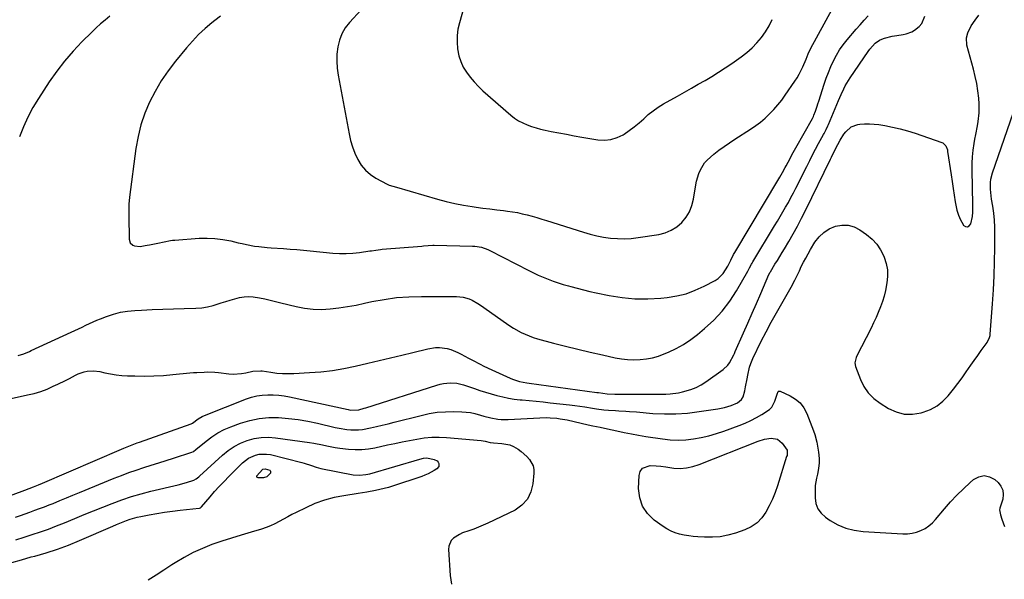
# Model space of a CAD drawing. Units: inches. Extents: x 1894994 to 1900291, y 432609 to 437867.
# Drawn here: x 1895748 to 1896294, y 435163 to 435473 of the extents above; entities that cross this region are included whole.
import ezdxf

# ---------------------------------------------------------------- set-up
doc = ezdxf.new("R2010")
doc.units = ezdxf.units.IN
doc.header["$MEASUREMENT"] = 0
doc.layers.add('7', color=7, linetype='Continuous')
doc.layers.add('8', color=7, linetype='Continuous')

msp = doc.modelspace()

# ---------------------------------------------------------------- linework, layer by layer
at = {"layer": '7', "color": 18}
for points in [[(1895997.16, 435491.66, 1866), (1895991.61, 435471.79, 1866), (1895990.84, 435468.2, 1866), (1895990.37, 435464.6, 1866), (1895990.33, 435460.96, 1866), (1895990.58, 435457.3, 1866), (1895991.34, 435453.47, 1866), (1895992.33, 435450.26, 1866), (1895993.77, 435447.23, 1866), (1895995.52, 435444.31, 1866), (1895997.59, 435441.57, 1866), (1895999.79, 435438.94, 1866), (1896002.17, 435436.48, 1866), (1896004.67, 435434.12, 1866), (1896020.19, 435420.5, 1866), (1896022.25, 435418.88, 1866), (1896024.4, 435417.43, 1866), (1896026.7, 435416.22, 1866), (1896029.09, 435415.17, 1866), (1896031.58, 435414.31, 1866), (1896034.08, 435413.53, 1866), (1896036.63, 435412.86, 1866), (1896039.19, 435412.27, 1866), (1896042.48, 435411.6, 1866), (1896046.71, 435410.76, 1866), (1896050.94, 435409.95, 1866), (1896055.19, 435409.18, 1866), (1896059.43, 435408.44, 1866), (1896068.32, 435406.94, 1866), (1896072, 435406.74, 1866), (1896075.57, 435407.05, 1866), (1896078.99, 435408.13, 1866), (1896082.31, 435409.72, 1866), (1896082.92, 435410.11, 1866), (1896085.78, 435412.03, 1866), (1896088.55, 435414.06, 1866), (1896091.19, 435416.26, 1866), (1896093.75, 435418.57, 1866), (1896096.31, 435420.86, 1866), (1896098.98, 435423.01, 1866), (1896101.8, 435424.95, 1866), (1896104.73, 435426.76, 1866), (1896112.53, 435431.15, 1866), (1896116.35, 435433.31, 1866), (1896120.17, 435435.47, 1866), (1896123.99, 435437.64, 1866), (1896127.8, 435439.82, 1866), (1896131.57, 435442.05, 1866), (1896135.3, 435444.36, 1866), (1896138.96, 435446.77, 1866), (1896142.58, 435449.25, 1866), (1896147.8, 435452.94, 1866), (1896150.88, 435455.32, 1866), (1896153.81, 435457.85, 1866), (1896156.52, 435460.62, 1866), (1896159.09, 435463.54, 1866), (1896161.34, 435466.69, 1866), (1896163.32, 435469.98, 1866), (1896164.91, 435473.48, 1866)], [(1895937.14, 435478.99, 1868), (1895930.72, 435471.93, 1868), (1895928.39, 435468.86, 1868), (1895926.46, 435465.6, 1868), (1895925.12, 435462.05, 1868), (1895924.19, 435458.32, 1868), (1895923.77, 435454.43, 1868), (1895923.63, 435450.54, 1868), (1895923.89, 435446.66, 1868), (1895924.41, 435442.78, 1868), (1895930.52, 435410.26, 1868), (1895931.37, 435406.58, 1868), (1895932.42, 435402.96, 1868), (1895933.77, 435399.45, 1868), (1895935.31, 435396, 1868), (1895937.27, 435392.86, 1868), (1895939.55, 435390.04, 1868), (1895942.32, 435387.68, 1868), (1895945.41, 435385.64, 1868), (1895951.51, 435382.39, 1868), (1895952.78, 435381.8, 1868), (1895956.82, 435380.62, 1868), (1895979.54, 435374.04, 1868), (1895984.28, 435372.77, 1868), (1895989.06, 435371.65, 1868), (1895993.88, 435370.73, 1868), (1895998.73, 435369.95, 1868), (1896000.83, 435369.65, 1868), (1896004.66, 435369.13, 1868), (1896008.48, 435368.63, 1868), (1896012.31, 435368.15, 1868), (1896016.15, 435367.68, 1868), (1896018.27, 435367.43, 1868), (1896021.03, 435367.05, 1868), (1896023.78, 435366.58, 1868), (1896026.5, 435365.99, 1868), (1896029.2, 435365.32, 1868), (1896031.89, 435364.57, 1868), (1896034.57, 435363.8, 1868), (1896037.25, 435363, 1868), (1896039.91, 435362.18, 1868), (1896060.35, 435355.74, 1868), (1896064.05, 435354.69, 1868), (1896067.78, 435353.77, 1868), (1896071.55, 435353.06, 1868), (1896075.35, 435352.49, 1868), (1896079.17, 435352.18, 1868), (1896082.99, 435352.09, 1868), (1896086.81, 435352.31, 1868), (1896090.62, 435352.74, 1868), (1896102.08, 435354.53, 1868), (1896105.66, 435355.45, 1868), (1896109.02, 435356.79, 1868), (1896112.07, 435358.75, 1868), (1896114.9, 435361.12, 1868), (1896117.23, 435363.99, 1868), (1896119.16, 435367.07, 1868), (1896120.48, 435370.45, 1868), (1896121.4, 435374.04, 1868), (1896122.63, 435381.93, 1868), (1896123.06, 435384.09, 1868), (1896124.33, 435388.31, 1868), (1896125.16, 435390.35, 1868), (1896127.41, 435394.07, 1868), (1896128.85, 435395.69, 1868), (1896132.59, 435398.9, 1868), (1896135.41, 435401.11, 1868), (1896138.29, 435403.25, 1868), (1896141.23, 435405.29, 1868), (1896144.23, 435407.26, 1868), (1896153.03, 435412.84, 1868), (1896155.82, 435414.75, 1868), (1896158.52, 435416.77, 1868), (1896161.09, 435418.97, 1868), (1896163.56, 435421.28, 1868), (1896165.89, 435423.73, 1868), (1896168.13, 435426.27, 1868), (1896170.23, 435428.92, 1868), (1896172.23, 435431.65, 1868), (1896177.57, 435439.33, 1868), (1896178.81, 435441.24, 1868), (1896179.97, 435443.19, 1868), (1896181.96, 435447.28, 1868), (1896183.73, 435451.49, 1868), (1896184.99, 435454.6, 1868), (1896186.45, 435457.61, 1868), (1896202.35, 435486.86, 1868)], [(1895743.24, 435263.67, 1874), (1895752.36, 435265.57, 1874), (1895756.02, 435266.48, 1874), (1895759.61, 435267.55, 1874), (1895763.12, 435268.88, 1874), (1895766.58, 435270.38, 1874), (1895769.03, 435271.55, 1874), (1895773.37, 435273.68, 1874), (1895775.52, 435274.79, 1874), (1895778.81, 435276.53, 1874), (1895780.39, 435277.28, 1874), (1895783.68, 435278.38, 1874), (1895785.39, 435278.74, 1874), (1895788.86, 435278.95, 1874), (1895792.3, 435278.49, 1874), (1895795.09, 435277.85, 1874), (1895798.21, 435277.23, 1874), (1895801.35, 435276.73, 1874), (1895804.51, 435276.42, 1874), (1895807.69, 435276.24, 1874), (1895811.83, 435276.12, 1874), (1895817.08, 435276.07, 1874), (1895822.34, 435276.16, 1874), (1895827.58, 435276.44, 1874), (1895832.82, 435276.86, 1874), (1895842.24, 435277.79, 1874), (1895844.22, 435277.96, 1874), (1895846.2, 435278.11, 1874), (1895850.16, 435278.3, 1874), (1895852.15, 435278.32, 1874), (1895856.1, 435278.16, 1874), (1895858.08, 435277.98, 1874), (1895863.8, 435277.32, 1874), (1895866.18, 435277.17, 1874), (1895870.88, 435277.44, 1874), (1895873.22, 435277.85, 1874), (1895877.16, 435278.75, 1874), (1895881.6, 435278.97, 1874), (1895882.33, 435278.88, 1874), (1895887.2, 435278.13, 1874), (1895890.37, 435277.73, 1874), (1895893.55, 435277.48, 1874), (1895896.74, 435277.42, 1874), (1895899.94, 435277.49, 1874), (1895908.52, 435277.96, 1874), (1895914.91, 435278.48, 1874), (1895921.27, 435279.21, 1874), (1895927.59, 435280.26, 1874), (1895933.88, 435281.54, 1874), (1895940.85, 435283.13, 1874), (1895947.12, 435284.59, 1874), (1895953.39, 435286.07, 1874), (1895959.65, 435287.58, 1874), (1895965.9, 435289.12, 1874), (1895974.19, 435291.19, 1874), (1895978.42, 435291.83, 1874), (1895980.56, 435291.85, 1874), (1895984.82, 435291.32, 1874), (1895986.88, 435290.78, 1874), (1895990.81, 435289.1, 1874), (1895992.53, 435288.16, 1874), (1895996.72, 435285.89, 1874), (1895998.83, 435284.77, 1874), (1896003.05, 435282.56, 1874), (1896005.19, 435281.49, 1874), (1896009.51, 435279.47, 1874), (1896019.76, 435274.87, 1874), (1896021.02, 435274.35, 1874), (1896024.91, 435273.13, 1874), (1896028.92, 435272.33, 1874), (1896030.27, 435272.13, 1874), (1896067.72, 435266.99, 1874), (1896068.68, 435266.86, 1874), (1896073.46, 435266.16, 1874), (1896077.69, 435265.96, 1874), (1896096.79, 435265.99, 1874), (1896099.11, 435266, 1874), (1896101.44, 435266.01, 1874), (1896106.1, 435266.08, 1874), (1896108.42, 435266.19, 1874), (1896113.01, 435266.78, 1874), (1896115.28, 435267.25, 1874), (1896119.94, 435268.56, 1874), (1896122.85, 435269.69, 1874), (1896125.61, 435271.16, 1874), (1896128.26, 435272.84, 1874), (1896137.71, 435279.64, 1874), (1896140.32, 435282.04, 1874), (1896141.37, 435283.46, 1874), (1896143.7, 435287.79, 1874), (1896144.01, 435288.46, 1874), (1896144.47, 435289.61, 1874), (1896149.08, 435299.99, 1874), (1896151.48, 435305.41, 1874), (1896153.87, 435310.84, 1874), (1896156.24, 435316.27, 1874), (1896158.6, 435321.71, 1874), (1896163.19, 435332.32, 1874), (1896163.83, 435333.65, 1874), (1896163.96, 435333.87, 1874), (1896166.51, 435337.94, 1874), (1896167.84, 435340.09, 1874), (1896169.17, 435342.24, 1874), (1896170.48, 435344.4, 1874), (1896171.79, 435346.56, 1874), (1896174.2, 435350.61, 1874), (1896176.65, 435354.83, 1874), (1896179.02, 435359.1, 1874), (1896181.28, 435363.42, 1874), (1896183.47, 435367.79, 1874), (1896197.19, 435396.15, 1874), (1896197.77, 435397.33, 1874), (1896199.53, 435400.86, 1874), (1896201.32, 435404.36, 1874), (1896202.57, 435406.71, 1874), (1896204.73, 435410.05, 1874), (1896205.7, 435411.37, 1874), (1896208.68, 435414.07, 1874), (1896212.49, 435415.37, 1874), (1896213.52, 435415.5, 1874), (1896216.16, 435415.72, 1874), (1896218.8, 435415.79, 1874), (1896221.44, 435415.62, 1874), (1896224.07, 435415.3, 1874), (1896227.36, 435414.75, 1874), (1896231.61, 435413.94, 1874), (1896235.83, 435412.99, 1874), (1896239.99, 435411.83, 1874), (1896244.12, 435410.54, 1874), (1896258.91, 435405.51, 1874), (1896259.61, 435405.18, 1874), (1896261.2, 435403.55, 1874), (1896262.03, 435401.3, 1874), (1896262.19, 435400.51, 1874), (1896264.06, 435387.54, 1874), (1896264.62, 435383.78, 1874), (1896265.18, 435380.01, 1874), (1896265.77, 435376.26, 1874), (1896266.37, 435372.5, 1874), (1896267.28, 435367.99, 1874), (1896268.14, 435365.2, 1874), (1896269.33, 435362.53, 1874), (1896270.73, 435359.94, 1874), (1896270.86, 435359.72, 1874), (1896272.08, 435358.91, 1874), (1896273.21, 435358.67, 1874), (1896274.19, 435359.28, 1874), (1896275.07, 435360.45, 1874), (1896275.92, 435364.41, 1874), (1896276.22, 435366.85, 1874), (1896276.17, 435369.31, 1874), (1896276.16, 435370.13, 1874), (1896276.14, 435370.96, 1874), (1896275.8, 435390.2, 1874), (1896275.84, 435393.89, 1874), (1896276.02, 435397.57, 1874), (1896276.4, 435401.24, 1874), (1896276.91, 435404.9, 1874), (1896277.33, 435407.34, 1874), (1896277.75, 435409.76, 1874), (1896278.65, 435414.6, 1874), (1896279.12, 435417.02, 1874), (1896279.74, 435421.87, 1874), (1896279.67, 435426.75, 1874), (1896279.39, 435430, 1874), (1896278.93, 435434.05, 1874), (1896278.32, 435438.07, 1874), (1896277.49, 435442.06, 1874), (1896276.51, 435446.02, 1874), (1896272.81, 435459.28, 1874), (1896272.57, 435463.47, 1874), (1896273.33, 435466.22, 1874), (1896275.31, 435470.04, 1874), (1896277.47, 435473.24, 1874), (1896279.5, 435475.88, 1874)], [(1895747.13, 435287.38, 1872), (1895750.27, 435288.38, 1872), (1895753.33, 435289.69, 1872), (1895754.33, 435290.14, 1872), (1895776.48, 435300.3, 1872), (1895778.52, 435301.25, 1872), (1895782.58, 435303.18, 1872), (1895784.59, 435304.17, 1872), (1895788.66, 435306.08, 1872), (1895790.72, 435306.96, 1872), (1895792.8, 435307.8, 1872), (1895796.14, 435309.1, 1872), (1895799.95, 435310.37, 1872), (1895803.81, 435311.39, 1872), (1895807.75, 435312.03, 1872), (1895811.74, 435312.42, 1872), (1895815.47, 435312.6, 1872), (1895821.37, 435312.87, 1872), (1895827.27, 435313.11, 1872), (1895833.18, 435313.32, 1872), (1895839.08, 435313.5, 1872), (1895845.54, 435313.68, 1872), (1895848.82, 435313.93, 1872), (1895852.06, 435314.38, 1872), (1895855.25, 435315.13, 1872), (1895859.69, 435316.55, 1872), (1895862.17, 435317.38, 1872), (1895864.67, 435318.17, 1872), (1895867.18, 435318.87, 1872), (1895869.72, 435319.51, 1872), (1895872.27, 435319.94, 1872), (1895874.82, 435320.14, 1872), (1895877.37, 435320, 1872), (1895880.78, 435319.45, 1872), (1895883.76, 435318.8, 1872), (1895886.74, 435318.13, 1872), (1895889.71, 435317.42, 1872), (1895892.67, 435316.69, 1872), (1895901.12, 435314.55, 1872), (1895905.82, 435313.63, 1872), (1895910.53, 435313.05, 1872), (1895915.29, 435312.97, 1872), (1895920.06, 435313.24, 1872), (1895924.85, 435313.84, 1872), (1895929.61, 435314.54, 1872), (1895934.35, 435315.4, 1872), (1895939.08, 435316.36, 1872), (1895943.18, 435317.26, 1872), (1895949.97, 435318.52, 1872), (1895956.79, 435319.48, 1872), (1895963.66, 435319.98, 1872), (1895970.56, 435320.17, 1872), (1895990.11, 435320.07, 1872), (1895991.9, 435319.97, 1872), (1895993.66, 435319.73, 1872), (1895997.09, 435318.74, 1872), (1895998.74, 435318.02, 1872), (1896001.89, 435316.31, 1872), (1896003.39, 435315.31, 1872), (1896017.64, 435305.15, 1872), (1896019.64, 435303.79, 1872), (1896021.68, 435302.5, 1872), (1896025.91, 435300.18, 1872), (1896028.1, 435299.17, 1872), (1896032.59, 435297.45, 1872), (1896034.9, 435296.75, 1872), (1896043.71, 435294.36, 1872), (1896050.47, 435292.58, 1872), (1896057.24, 435290.88, 1872), (1896064.04, 435289.28, 1872), (1896070.85, 435287.75, 1872), (1896077.95, 435286.22, 1872), (1896081.38, 435285.62, 1872), (1896084.83, 435285.22, 1872), (1896088.29, 435285.09, 1872), (1896091.77, 435285.16, 1872), (1896095.22, 435285.54, 1872), (1896098.62, 435286.16, 1872), (1896101.93, 435287.12, 1872), (1896105.19, 435288.31, 1872), (1896107.5, 435289.29, 1872), (1896111.77, 435291.33, 1872), (1896115.89, 435293.6, 1872), (1896119.8, 435296.22, 1872), (1896123.56, 435299.08, 1872), (1896127.54, 435302.38, 1872), (1896132.6, 435307.07, 1872), (1896137.29, 435312.07, 1872), (1896141.42, 435317.54, 1872), (1896145.17, 435323.33, 1872), (1896151.38, 435334.11, 1872), (1896152.42, 435336.06, 1872), (1896153.42, 435338.02, 1872), (1896153.78, 435338.66, 1872), (1896154.15, 435339.29, 1872), (1896166.29, 435359.28, 1872), (1896167.84, 435361.85, 1872), (1896169.39, 435364.43, 1872), (1896170.91, 435367.02, 1872), (1896172.42, 435369.62, 1872), (1896173.91, 435372.23, 1872), (1896175.36, 435374.87, 1872), (1896176.76, 435377.52, 1872), (1896178.13, 435380.2, 1872), (1896184.14, 435392.18, 1872), (1896185.76, 435395.36, 1872), (1896187.39, 435398.54, 1872), (1896189.04, 435401.71, 1872), (1896190.71, 435404.87, 1872), (1896193.34, 435409.79, 1872), (1896193.71, 435410.48, 1872), (1896194.8, 435412.58, 1872), (1896195.82, 435414.71, 1872), (1896196.14, 435415.43, 1872), (1896201.69, 435428.72, 1872), (1896202.39, 435430.34, 1872), (1896203.1, 435431.95, 1872), (1896204.61, 435435.15, 1872), (1896205.42, 435436.72, 1872), (1896207.19, 435439.76, 1872), (1896208.16, 435441.24, 1872), (1896218.22, 435455.91, 1872), (1896219.1, 435457.11, 1872), (1896222.11, 435460.4, 1872), (1896224.49, 435462.12, 1872), (1896225.81, 435462.73, 1872), (1896227.2, 435463.22, 1872), (1896231.53, 435464.4, 1872), (1896234.02, 435464.7, 1872), (1896237.49, 435465.17, 1872), (1896239.17, 435465.52, 1872), (1896242.35, 435466.74, 1872), (1896243.83, 435467.61, 1872), (1896246.47, 435469.73, 1872), (1896247.86, 435471.38, 1872), (1896249.49, 435475.45, 1872)], [(1895797.9, 435475.34, 1872), (1895795.34, 435473.24, 1872), (1895792.83, 435471.09, 1872), (1895790.38, 435468.86, 1872), (1895787.99, 435466.58, 1872), (1895782.46, 435461.12, 1872), (1895777.52, 435455.92, 1872), (1895772.82, 435450.52, 1872), (1895768.46, 435444.84, 1872), (1895764.35, 435438.96, 1872), (1895758.38, 435429.82, 1872), (1895755.32, 435424.74, 1872), (1895752.51, 435419.54, 1872), (1895750.08, 435414.15, 1872), (1895747.91, 435408.64, 1872)], [(1895732.99, 435206.41, 1876), (1895749.29, 435212.34, 1876), (1895750.87, 435212.91, 1876), (1895753.24, 435213.77, 1876), (1895755.6, 435214.67, 1876), (1895758.43, 435215.79, 1876), (1895760.61, 435216.71, 1876), (1895804.38, 435235.64, 1876), (1895805.62, 435236.16, 1876), (1895809.37, 435237.65, 1876), (1895813.15, 435239.04, 1876), (1895814.42, 435239.5, 1876), (1895842.95, 435249.56, 1876), (1895843.05, 435249.6, 1876), (1895843.44, 435249.83, 1876), (1895843.71, 435250.03, 1876), (1895846.79, 435252.29, 1876), (1895849.12, 435253.61, 1876), (1895850.35, 435254.15, 1876), (1895873.63, 435263.36, 1876), (1895876.5, 435264.32, 1876), (1895879.41, 435265.07, 1876), (1895882.39, 435265.5, 1876), (1895885.41, 435265.72, 1876), (1895888.45, 435265.67, 1876), (1895891.48, 435265.48, 1876), (1895894.49, 435265.08, 1876), (1895897.49, 435264.54, 1876), (1895930.07, 435257.48, 1876), (1895931.35, 435257.25, 1876), (1895935.9, 435257.44, 1876), (1895938.81, 435258.18, 1876), (1895939.77, 435258.47, 1876), (1895979.12, 435271.03, 1876), (1895980.94, 435271.52, 1876), (1895982.78, 435271.91, 1876), (1895986.52, 435272.28, 1876), (1895990.27, 435272.05, 1876), (1895993.92, 435271.17, 1876), (1895999.91, 435269.15, 1876), (1896003.03, 435268.13, 1876), (1896006.16, 435267.14, 1876), (1896009.3, 435266.19, 1876), (1896012.45, 435265.27, 1876), (1896015.63, 435264.47, 1876), (1896018.82, 435263.79, 1876), (1896022.05, 435263.29, 1876), (1896025.31, 435262.91, 1876), (1896026.48, 435262.81, 1876), (1896030.34, 435262.46, 1876), (1896034.19, 435262.09, 1876), (1896038.04, 435261.7, 1876), (1896041.89, 435261.29, 1876), (1896052.69, 435260.11, 1876), (1896055.52, 435259.77, 1876), (1896058.35, 435259.4, 1876), (1896061.17, 435258.97, 1876), (1896065.43, 435258.26, 1876), (1896067.53, 435257.94, 1876), (1896071.74, 435257.43, 1876), (1896074.2, 435257.23, 1876), (1896078.09, 435256.97, 1876), (1896080.04, 435256.84, 1876), (1896083.93, 435256.59, 1876), (1896085.88, 435256.45, 1876), (1896089.77, 435256.15, 1876), (1896098.77, 435255.4, 1876), (1896105.21, 435255.1, 1876), (1896111.63, 435255.11, 1876), (1896118.04, 435255.57, 1876), (1896124.44, 435256.34, 1876), (1896134.82, 435257.97, 1876), (1896136.69, 435258.32, 1876), (1896138.54, 435258.73, 1876), (1896142.19, 435259.81, 1876), (1896145.71, 435261.21, 1876), (1896147.99, 435263, 1876), (1896148.95, 435264.6, 1876), (1896149.73, 435267.93, 1876), (1896150.19, 435270.11, 1876), (1896151.1, 435274.46, 1876), (1896151.55, 435276.64, 1876), (1896152.48, 435280.93, 1876), (1896153.13, 435283.08, 1876), (1896154.29, 435285.84, 1876), (1896158.94, 435295.31, 1876), (1896161.62, 435300.63, 1876), (1896164.39, 435305.91, 1876), (1896167.28, 435311.13, 1876), (1896170.24, 435316.3, 1876), (1896174.83, 435324.08, 1876), (1896175.54, 435325.34, 1876), (1896177.56, 435329.18, 1876), (1896178.81, 435331.79, 1876), (1896180.05, 435334.41, 1876), (1896181.1, 435336.65, 1876), (1896182.28, 435339.06, 1876), (1896183.52, 435341.44, 1876), (1896184.83, 435343.78, 1876), (1896186.19, 435346.09, 1876), (1896188.68, 435350.15, 1876), (1896190.95, 435353.08, 1876), (1896193.54, 435355.61, 1876), (1896196.61, 435357.54, 1876), (1896200, 435359.06, 1876), (1896203.56, 435359.67, 1876), (1896207.04, 435359.64, 1876), (1896210.36, 435358.65, 1876), (1896213.6, 435357.02, 1876), (1896217.29, 435354.44, 1876), (1896220.29, 435351.93, 1876), (1896222.94, 435349.13, 1876), (1896225.06, 435345.92, 1876), (1896226.84, 435342.43, 1876), (1896227.03, 435341.95, 1876), (1896228.11, 435338.44, 1876), (1896228.79, 435334.9, 1876), (1896228.87, 435331.29, 1876), (1896228.56, 435327.64, 1876), (1896227.74, 435323.44, 1876), (1896226.98, 435320.35, 1876), (1896226.04, 435317.32, 1876), (1896224.97, 435314.31, 1876), (1896223.77, 435311.35, 1876), (1896222.51, 435308.42, 1876), (1896221.16, 435305.53, 1876), (1896219.75, 435302.66, 1876), (1896211.73, 435286.91, 1876), (1896211.43, 435286.25, 1876), (1896210.76, 435283.43, 1876), (1896211.1, 435281.33, 1876), (1896213.83, 435274.24, 1876), (1896215.81, 435270.3, 1876), (1896218.23, 435266.71, 1876), (1896221.29, 435263.67, 1876), (1896224.79, 435260.98, 1876), (1896229.36, 435258.15, 1876), (1896233.69, 435256.18, 1876), (1896238.13, 435254.98, 1876), (1896242.73, 435254.93, 1876), (1896247.44, 435255.65, 1876), (1896248.71, 435256.01, 1876), (1896252.65, 435257.56, 1876), (1896256.31, 435259.52, 1876), (1896259.55, 435262.12, 1876), (1896262.51, 435265.14, 1876), (1896265.47, 435268.84, 1876), (1896267.87, 435271.95, 1876), (1896270.2, 435275.11, 1876), (1896272.47, 435278.31, 1876), (1896275.06, 435282.02, 1876), (1896276.98, 435284.76, 1876), (1896278.92, 435287.49, 1876), (1896280.86, 435290.21, 1876), (1896284.03, 435294.65, 1876), (1896284.37, 435295.16, 1876), (1896285.2, 435296.81, 1876), (1896285.67, 435298.58, 1876), (1896285.74, 435299.19, 1876), (1896287.02, 435316.08, 1876), (1896287.52, 435323.8, 1876), (1896287.93, 435331.52, 1876), (1896288.18, 435339.25, 1876), (1896288.33, 435346.99, 1876), (1896288.4, 435354.73, 1876), (1896288.34, 435358.59, 1876), (1896288.15, 435362.44, 1876), (1896287.76, 435366.27, 1876), (1896287.23, 435370.09, 1876), (1896286.58, 435374.08, 1876), (1896286.32, 435375.9, 1876), (1896286, 435379.56, 1876), (1896286, 435383.21, 1876), (1896286.19, 435385.02, 1876), (1896287.08, 435388.54, 1876), (1896298.54, 435421.66, 1876)], [(1895745.68, 435197.81, 1878), (1895748.32, 435198.83, 1878), (1895750.99, 435199.8, 1878), (1895753.66, 435200.75, 1878), (1895756.34, 435201.69, 1878), (1895759, 435202.66, 1878), (1895761.66, 435203.67, 1878), (1895764.3, 435204.7, 1878), (1895766.42, 435205.56, 1878), (1895770.12, 435207.05, 1878), (1895773.81, 435208.55, 1878), (1895777.5, 435210.06, 1878), (1895781.18, 435211.57, 1878), (1895800.3, 435219.45, 1878), (1895804.34, 435221.06, 1878), (1895808.41, 435222.58, 1878), (1895812.53, 435224, 1878), (1895816.67, 435225.34, 1878), (1895820.83, 435226.63, 1878), (1895824.98, 435227.93, 1878), (1895829.13, 435229.25, 1878), (1895833.28, 435230.59, 1878), (1895843.4, 435233.87, 1878), (1895844.31, 435234.29, 1878), (1895845.66, 435235.29, 1878), (1895851.28, 435240.02, 1878), (1895854.46, 435242.42, 1878), (1895857.78, 435244.58, 1878), (1895861.3, 435246.39, 1878), (1895864.96, 435247.95, 1878), (1895870.35, 435249.94, 1878), (1895875.51, 435251.48, 1878), (1895880.74, 435252.58, 1878), (1895886.06, 435253.03, 1878), (1895891.45, 435253.04, 1878), (1895896.86, 435252.57, 1878), (1895902.26, 435251.92, 1878), (1895907.61, 435251, 1878), (1895912.93, 435249.91, 1878), (1895922.8, 435247.61, 1878), (1895924.93, 435247.16, 1878), (1895929.23, 435246.5, 1878), (1895931.4, 435246.27, 1878), (1895935.73, 435246.25, 1878), (1895937.88, 435246.48, 1878), (1895942.32, 435247.34, 1878), (1895945.6, 435248.07, 1878), (1895948.87, 435248.82, 1878), (1895952.13, 435249.61, 1878), (1895955.39, 435250.43, 1878), (1895970.36, 435254.3, 1878), (1895974.85, 435255.27, 1878), (1895979.38, 435255.98, 1878), (1895983.95, 435256.32, 1878), (1895988.55, 435256.4, 1878), (1895992.91, 435256.31, 1878), (1895997.73, 435255.85, 1878), (1896000.09, 435255.35, 1878), (1896003.34, 435254.42, 1878), (1896005.22, 435253.85, 1878), (1896009.02, 435252.9, 1878), (1896012.88, 435252.22, 1878), (1896014.82, 435252.03, 1878), (1896018.73, 435252, 1878), (1896036.13, 435252.94, 1878), (1896039.95, 435253.02, 1878), (1896041.86, 435252.96, 1878), (1896045.67, 435252.66, 1878), (1896047.56, 435252.42, 1878), (1896051.31, 435251.72, 1878), (1896062.91, 435249.11, 1878), (1896065.58, 435248.53, 1878), (1896069.6, 435247.7, 1878), (1896073.61, 435246.83, 1878), (1896078.92, 435245.64, 1878), (1896082.92, 435244.78, 1878), (1896086.93, 435243.98, 1878), (1896090.96, 435243.27, 1878), (1896094.99, 435242.6, 1878), (1896104.15, 435241.2, 1878), (1896108.46, 435240.74, 1878), (1896112.77, 435240.54, 1878), (1896117.08, 435240.74, 1878), (1896121.39, 435241.2, 1878), (1896125.67, 435241.99, 1878), (1896129.9, 435242.95, 1878), (1896134.07, 435244.16, 1878), (1896138.19, 435245.54, 1878), (1896146.69, 435248.69, 1878), (1896149.94, 435249.99, 1878), (1896153.13, 435251.42, 1878), (1896156.23, 435253.02, 1878), (1896159.28, 435254.75, 1878), (1896163.41, 435257.49, 1878), (1896164.71, 435258.82, 1878), (1896166.47, 435262.16, 1878), (1896167.65, 435265.94, 1878), (1896168.2, 435267.45, 1878), (1896168.5, 435267.71, 1878), (1896169.33, 435267.71, 1878), (1896174.91, 435265.16, 1878), (1896177.9, 435263.34, 1878), (1896180.5, 435261.15, 1878), (1896182.52, 435258.41, 1878), (1896184.15, 435255.31, 1878), (1896187.77, 435245.77, 1878), (1896188.51, 435243.66, 1878), (1896189.69, 435239.35, 1878), (1896190.14, 435237.16, 1878), (1896190.68, 435233.91, 1878), (1896191.03, 435230.36, 1878), (1896191.03, 435227.98, 1878), (1896190.65, 435224.81, 1878), (1896190.02, 435221.68, 1878), (1896189.55, 435219.57, 1878), (1896188.85, 435215.35, 1878), (1896188.7, 435213.22, 1878), (1896188.69, 435208.56, 1878), (1896189.21, 435205.4, 1878), (1896190.25, 435202.53, 1878), (1896192.08, 435200.08, 1878), (1896194.42, 435197.91, 1878), (1896197.05, 435196.12, 1878), (1896201.32, 435193.71, 1878), (1896205.75, 435191.79, 1878), (1896210.44, 435190.61, 1878), (1896215.3, 435189.93, 1878), (1896237.34, 435188.67, 1878), (1896239.93, 435188.7, 1878), (1896242.47, 435188.98, 1878), (1896244.94, 435189.62, 1878), (1896247.37, 435190.49, 1878), (1896249.66, 435191.71, 1878), (1896251.81, 435193.1, 1878), (1896253.74, 435194.78, 1878), (1896255.53, 435196.64, 1878), (1896260.37, 435202.43, 1878), (1896263.77, 435206.3, 1878), (1896267.27, 435210.07, 1878), (1896270.94, 435213.67, 1878), (1896274.72, 435217.17, 1878), (1896276.45, 435218.7, 1878), (1896279.44, 435220.29, 1878), (1896282.44, 435220.97, 1878), (1896285.43, 435220.28, 1878), (1896288.42, 435218.69, 1878), (1896290.12, 435217.18, 1878), (1896291.72, 435215.13, 1878), (1896292.78, 435212.93, 1878), (1896293.02, 435210.51, 1878), (1896292.71, 435207.93, 1878), (1896291.17, 435202.93, 1878), (1896291.1, 435202.7, 1878), (1896290.93, 435202, 1878), (1896291.42, 435199.12, 1878), (1896292.18, 435196.76, 1878), (1896293.72, 435192.65, 1878)], [(1895743.62, 435172.73, 1882), (1895748.99, 435174.35, 1882), (1895754.39, 435175.84, 1882), (1895756.28, 435176.33, 1882), (1895762.6, 435178.13, 1882), (1895768.86, 435180.13, 1882), (1895775.01, 435182.41, 1882), (1895781.1, 435184.9, 1882), (1895799.66, 435192.97, 1882), (1895801.55, 435193.78, 1882), (1895803.43, 435194.57, 1882), (1895807.24, 435196.09, 1882), (1895809.16, 435196.78, 1882), (1895813.09, 435197.9, 1882), (1895815.08, 435198.33, 1882), (1895819.64, 435199.17, 1882), (1895823.93, 435199.92, 1882), (1895828.24, 435200.6, 1882), (1895832.56, 435201.19, 1882), (1895836.89, 435201.72, 1882), (1895847.34, 435202.88, 1882), (1895847.55, 435202.92, 1882), (1895848.14, 435203.15, 1882), (1895848.49, 435203.4, 1882), (1895848.65, 435203.55, 1882), (1895848.8, 435203.7, 1882), (1895853.48, 435209.21, 1882), (1895856, 435212.1, 1882), (1895858.56, 435214.94, 1882), (1895861.19, 435217.72, 1882), (1895863.87, 435220.45, 1882), (1895871.43, 435227.97, 1882), (1895873.04, 435229.35, 1882), (1895874.75, 435230.56, 1882), (1895878.6, 435232.28, 1882), (1895880.66, 435232.74, 1882), (1895884.81, 435232.86, 1882), (1895886.89, 435232.52, 1882), (1895904.29, 435228.2, 1882), (1895905.64, 435227.84, 1882), (1895909.6, 435226.48, 1882), (1895912.23, 435225.56, 1882), (1895913.57, 435225.2, 1882), (1895914.93, 435224.89, 1882), (1895932.73, 435221.38, 1882), (1895936.23, 435221.07, 1882), (1895939.74, 435221.44, 1882), (1895940.89, 435221.69, 1882), (1895942.03, 435221.99, 1882), (1895969.79, 435230.07, 1882), (1895971.7, 435230.53, 1882), (1895973.63, 435230.72, 1882), (1895977.63, 435229.93, 1882), (1895979.22, 435229.1, 1882), (1895979.77, 435228.42, 1882), (1895980.19, 435227.6, 1882), (1895980.29, 435226.74, 1882), (1895980.18, 435225.95, 1882), (1895979.15, 435224.66, 1882), (1895977.61, 435223.69, 1882), (1895974.29, 435221.87, 1882), (1895972.55, 435221.12, 1882), (1895970.77, 435220.46, 1882), (1895954.64, 435215.13, 1882), (1895952.3, 435214.4, 1882), (1895947.58, 435213.14, 1882), (1895945.19, 435212.6, 1882), (1895940.38, 435211.69, 1882), (1895937.97, 435211.29, 1882), (1895935.55, 435210.92, 1882), (1895927.64, 435209.79, 1882), (1895922.16, 435208.73, 1882), (1895916.79, 435207.33, 1882), (1895911.58, 435205.41, 1882), (1895906.48, 435203.15, 1882), (1895901.25, 435200.52, 1882), (1895898.86, 435199.29, 1882), (1895896.48, 435198.04, 1882), (1895894.13, 435196.74, 1882), (1895891.79, 435195.42, 1882), (1895889.42, 435194.17, 1882), (1895887.01, 435193.04, 1882), (1895884.51, 435192.09, 1882), (1895881.97, 435191.26, 1882), (1895876.2, 435189.6, 1882), (1895870.74, 435187.98, 1882), (1895865.31, 435186.3, 1882), (1895859.91, 435184.52, 1882), (1895854.52, 435182.69, 1882), (1895854.49, 435182.67, 1882), (1895849.19, 435180.6, 1882), (1895844.01, 435178.28, 1882), (1895839.02, 435175.59, 1882), (1895834.14, 435172.66, 1882), (1895832.3, 435171.46, 1882), (1895827.91, 435168.62, 1882), (1895823.52, 435165.79, 1882), (1895819.1, 435163, 1882)], [(1895886.73, 435223.69, 1884), (1895887.03, 435223.14, 1884), (1895887.01, 435222.51, 1884), (1895886.89, 435222.23, 1884), (1895884.91, 435220.32, 1884), (1895883.12, 435219.62, 1884), (1895880.13, 435219.67, 1884), (1895879.45, 435220.09, 1884), (1895879.42, 435220.88, 1884), (1895882.43, 435224.36, 1884), (1895882.71, 435224.51, 1884), (1895883.96, 435224.69, 1884), (1895886.49, 435223.88, 1884), (1895886.73, 435223.69, 1884)]]:
    msp.add_polyline3d(points, dxfattribs=at)
at = {"layer": '8', "color": 18}
for points in [[(1895859.23, 435475.46, 1870), (1895856.17, 435473.08, 1870), (1895854.48, 435471.72, 1870), (1895850.72, 435468.51, 1870), (1895847.1, 435465.15, 1870), (1895843.69, 435461.57, 1870), (1895840.43, 435457.85, 1870), (1895834.35, 435450.45, 1870), (1895830.26, 435445.09, 1870), (1895826.45, 435439.56, 1870), (1895823.06, 435433.75, 1870), (1895819.94, 435427.78, 1870), (1895817.34, 435421.58, 1870), (1895815.14, 435415.26, 1870), (1895813.55, 435408.76, 1870), (1895812.36, 435402.14, 1870), (1895808.82, 435375.14, 1870), (1895808.48, 435371.19, 1870), (1895808.43, 435368.55, 1870), (1895808.46, 435364.58, 1870), (1895808.7, 435351.8, 1870), (1895809.23, 435349.93, 1870), (1895810.62, 435348.58, 1870), (1895811.58, 435348.16, 1870), (1895814.63, 435347.85, 1870), (1895817.45, 435348.31, 1870), (1895818.69, 435348.53, 1870), (1895819.92, 435348.76, 1870), (1895824.43, 435349.62, 1870), (1895827.97, 435350.37, 1870), (1895831.5, 435351.13, 1870), (1895832.69, 435351.29, 1870), (1895833.89, 435351.4, 1870), (1895847.36, 435352.37, 1870), (1895851.79, 435352.49, 1870), (1895856.19, 435352.33, 1870), (1895860.56, 435351.76, 1870), (1895864.9, 435350.93, 1870), (1895869.05, 435349.92, 1870), (1895871.31, 435349.41, 1870), (1895873.58, 435348.92, 1870), (1895878.14, 435348.09, 1870), (1895880.43, 435347.75, 1870), (1895885.03, 435347.23, 1870), (1895887.34, 435347.06, 1870), (1895894.22, 435346.64, 1870), (1895896.06, 435346.52, 1870), (1895897.91, 435346.4, 1870), (1895901.6, 435346.12, 1870), (1895905.29, 435345.81, 1870), (1895907.13, 435345.64, 1870), (1895908.97, 435345.45, 1870), (1895921.5, 435344.15, 1870), (1895925.21, 435343.91, 1870), (1895928.92, 435343.85, 1870), (1895932.63, 435344.08, 1870), (1895936.33, 435344.5, 1870), (1895942.04, 435345.36, 1870), (1895942.88, 435345.49, 1870), (1895945.41, 435345.87, 1870), (1895947.94, 435346.19, 1870), (1895948.78, 435346.27, 1870), (1895970.84, 435348.09, 1870), (1895971.7, 435348.16, 1870), (1895974.27, 435348.41, 1870), (1895976.85, 435348.54, 1870), (1895977.71, 435348.54, 1870), (1895998.93, 435348.04, 1870), (1896000.18, 435347.97, 1870), (1896003.85, 435347.38, 1870), (1896007.36, 435346.16, 1870), (1896008.49, 435345.63, 1870), (1896030.03, 435334.58, 1870), (1896032.68, 435333.27, 1870), (1896035.36, 435332.01, 1870), (1896038.07, 435330.84, 1870), (1896040.81, 435329.72, 1870), (1896043.58, 435328.68, 1870), (1896046.37, 435327.7, 1870), (1896049.19, 435326.81, 1870), (1896052.02, 435325.96, 1870), (1896053.34, 435325.6, 1870), (1896056.85, 435324.65, 1870), (1896060.38, 435323.75, 1870), (1896063.92, 435322.93, 1870), (1896067.48, 435322.15, 1870), (1896074.63, 435320.68, 1870), (1896081.74, 435319.55, 1870), (1896088.87, 435318.85, 1870), (1896096.04, 435318.81, 1870), (1896103.23, 435319.2, 1870), (1896106.78, 435319.56, 1870), (1896112.11, 435320.41, 1870), (1896117.32, 435321.68, 1870), (1896122.35, 435323.55, 1870), (1896127.25, 435325.82, 1870), (1896133.29, 435329.07, 1870), (1896134.95, 435330.15, 1870), (1896137.77, 435332.86, 1870), (1896140.35, 435336.93, 1870), (1896141.97, 435340.19, 1870), (1896143.6, 435343.45, 1870), (1896144.2, 435344.5, 1870), (1896168.59, 435385.34, 1870), (1896169.11, 435386.22, 1870), (1896170.65, 435388.87, 1870), (1896172.13, 435391.55, 1870), (1896172.62, 435392.45, 1870), (1896174.84, 435396.62, 1870), (1896175.91, 435398.6, 1870), (1896178.1, 435402.54, 1870), (1896187.21, 435418.71, 1870), (1896187.45, 435419.14, 1870), (1896187.8, 435419.81, 1870), (1896188.09, 435420.5, 1870), (1896188.89, 435422.78, 1870), (1896189.85, 435425.53, 1870), (1896190.3, 435426.92, 1870), (1896190.75, 435428.3, 1870), (1896193.74, 435437.71, 1870), (1896194.87, 435441.01, 1870), (1896196.1, 435444.28, 1870), (1896197.46, 435447.49, 1870), (1896198.91, 435450.66, 1870), (1896200.55, 435453.74, 1870), (1896202.34, 435456.72, 1870), (1896204.34, 435459.55, 1870), (1896206.49, 435462.29, 1870), (1896211.45, 435468.14, 1870), (1896213.64, 435470.67, 1870), (1896215.86, 435473.18, 1870), (1896218.11, 435475.66, 1870)], [(1895745.9, 435185.35, 1880), (1895750.4, 435186.88, 1880), (1895754.93, 435188.32, 1880), (1895759.46, 435189.78, 1880), (1895763.95, 435191.33, 1880), (1895768.39, 435193.01, 1880), (1895772.81, 435194.78, 1880), (1895778.46, 435197.14, 1880), (1895783.66, 435199.29, 1880), (1895788.86, 435201.41, 1880), (1895794.07, 435203.5, 1880), (1895799.29, 435205.56, 1880), (1895804.56, 435207.49, 1880), (1895809.88, 435209.27, 1880), (1895815.26, 435210.83, 1880), (1895820.69, 435212.23, 1880), (1895835.83, 435215.81, 1880), (1895840.41, 435217.04, 1880), (1895844.38, 435218.31, 1880), (1895845.84, 435219.14, 1880), (1895847.17, 435220.22, 1880), (1895847.59, 435220.6, 1880), (1895860.32, 435232.3, 1880), (1895863.45, 435234.83, 1880), (1895866.74, 435237.07, 1880), (1895870.29, 435238.87, 1880), (1895874.01, 435240.39, 1880), (1895877.89, 435241.4, 1880), (1895881.8, 435242.04, 1880), (1895885.76, 435242.14, 1880), (1895889.76, 435241.88, 1880), (1895908.47, 435239.32, 1880), (1895910.89, 435238.95, 1880), (1895915.7, 435238.01, 1880), (1895918.08, 435237.44, 1880), (1895922.87, 435236.41, 1880), (1895925.28, 435236.05, 1880), (1895930.2, 435235.53, 1880), (1895933.87, 435235.36, 1880), (1895937.53, 435235.4, 1880), (1895941.17, 435235.78, 1880), (1895944.79, 435236.38, 1880), (1895951.83, 435237.88, 1880), (1895955.89, 435238.73, 1880), (1895959.95, 435239.57, 1880), (1895964.02, 435240.37, 1880), (1895968.1, 435241.16, 1880), (1895972.18, 435241.77, 1880), (1895976.28, 435242.15, 1880), (1895980.39, 435242.19, 1880), (1895984.51, 435242.02, 1880), (1896003.63, 435240.4, 1880), (1896005.86, 435240.02, 1880), (1896008.64, 435239.3, 1880), (1896010.48, 435239.05, 1880), (1896015.11, 435238.74, 1880), (1896019.54, 435237.87, 1880), (1896021.61, 435236.99, 1880), (1896024.16, 435235.52, 1880), (1896025.88, 435234.27, 1880), (1896029.04, 435231.44, 1880), (1896030.48, 435229.86, 1880), (1896032.43, 435226.31, 1880), (1896032.8, 435224.35, 1880), (1896032.88, 435222.29, 1880), (1896032.41, 435216.43, 1880), (1896031.27, 435211.86, 1880), (1896029.36, 435207.82, 1880), (1896026.29, 435204.57, 1880), (1896022.44, 435201.86, 1880), (1896007.47, 435194.61, 1880), (1896004.88, 435193.42, 1880), (1896002.26, 435192.31, 1880), (1895999.59, 435191.31, 1880), (1895996.9, 435190.38, 1880), (1895993.36, 435189.14, 1880), (1895991.62, 435188.34, 1880), (1895988.37, 435186.27, 1880), (1895987.12, 435184.96, 1880), (1895985.71, 435181.83, 1880), (1895985.56, 435180.02, 1880), (1895986.57, 435165.54, 1880), (1895987.19, 435160.83, 1880)], [(1896173.17, 435232.11, 1880), (1896172.97, 435231.42, 1880), (1896167.87, 435215.33, 1880), (1896166.53, 435211.53, 1880), (1896165.05, 435207.8, 1880), (1896163.33, 435204.17, 1880), (1896161.46, 435200.6, 1880), (1896159.18, 435197.44, 1880), (1896156.55, 435194.7, 1880), (1896153.39, 435192.6, 1880), (1896149.87, 435190.92, 1880), (1896144.64, 435189.11, 1880), (1896140.44, 435187.93, 1880), (1896136.18, 435187.08, 1880), (1896131.86, 435186.75, 1880), (1896127.49, 435186.76, 1880), (1896123.81, 435186.98, 1880), (1896121.25, 435187.21, 1880), (1896118.71, 435187.52, 1880), (1896116.19, 435187.97, 1880), (1896113.68, 435188.51, 1880), (1896111.24, 435189.25, 1880), (1896108.89, 435190.17, 1880), (1896106.66, 435191.36, 1880), (1896104.51, 435192.72, 1880), (1896099.65, 435196.22, 1880), (1896095.94, 435199.87, 1880), (1896093.1, 435203.96, 1880), (1896091.59, 435208.69, 1880), (1896090.96, 435213.86, 1880), (1896091.18, 435220.93, 1880), (1896091.89, 435223.25, 1880), (1896093.08, 435225.05, 1880), (1896097.35, 435226.57, 1880), (1896100.65, 435226.34, 1880), (1896103.32, 435226.09, 1880), (1896105.98, 435225.77, 1880), (1896110.37, 435225.11, 1880), (1896113.95, 435224.85, 1880), (1896117.51, 435225.17, 1880), (1896121.03, 435225.97, 1880), (1896124.45, 435227.11, 1880), (1896157.1, 435239.91, 1880), (1896160.72, 435241.03, 1880), (1896164.47, 435241.6, 1880), (1896167.87, 435241.01, 1880), (1896170.56, 435238.84, 1880), (1896173.22, 435235.09, 1880), (1896173.17, 435232.11, 1880)]]:
    msp.add_polyline3d(points, dxfattribs=at)

doc.saveas('drawing.dxf')
